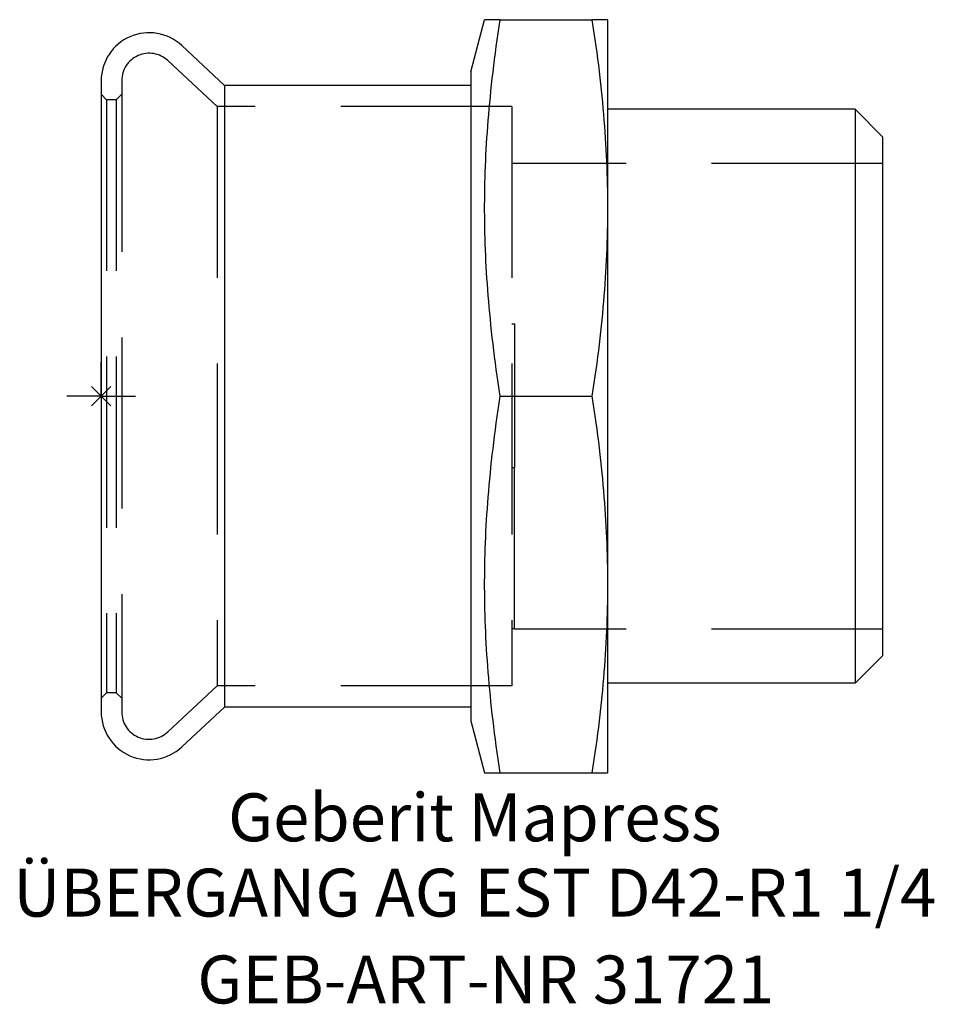
# Model space of a CAD drawing. Units: millimetres. Extents: x -6 to 60.9, y -44.4 to 27.5.
import ezdxf
from ezdxf.enums import TextEntityAlignment as Align

# ---------------------------------------------------------------- set-up
doc = ezdxf.new("R2010")
doc.units = ezdxf.units.MM
doc.linetypes.add('DASHED', pattern=[0.75, 0.5, -0.25])
doc.layers.get('0').update_dxf_attribs({"linetype": 'CONTINUOUS'})
for name, color, linetype, lineweight in [('Arbeitspunkt(DIN)', 7, 'CONTINUOUS', 25), ('GEB-ART-NR', 1, 'CONTINUOUS', 18), ('GEB-BEZUG', 2, 'CONTINUOUS', 25), ('GEB-TEXT', 5, 'CONTINUOUS', 18)]:
    doc.layers.add(name, color=color, linetype=linetype, lineweight=lineweight)
doc.layers.add('GEB-KONTUR-A', color=5, linetype='CONTINUOUS')
doc.layers.add('GEB-VERDECKT', color=2, linetype='DASHED')
doc.styles.get("Standard").update_dxf_attribs({"font": 'arial.ttf'})

# ---------------------------------------------------------------- blocks, each defined once
blk = doc.blocks.new('Einfügepunkt')
at = {"layer": 'GEB-BEZUG'}
for p, q in [((-0.707, -0.707), (0.707, 0.707)), ((-0.707, 0.707), (0.707, -0.707))]:
    blk.add_line(p, q, dxfattribs=at)

msp = doc.modelspace()

# ---------------------------------------------------------------- linework, layer by layer
at = {"layer": 'Arbeitspunkt(DIN)', "ltscale": 25}
for q in [(0, 2.5), (-2.5, 0), (0, -2.5), (2.5, 0)]:
    msp.add_line((0, 0), q, dxfattribs=at)
at = {"layer": 'GEB-KONTUR-A', "ltscale": 25}
for p, q in [((27, 23.7), (28.018, 27.5)), ((29.158, 27.5), (28.018, 27.5)), ((29.158, 27.5), (35.86, 27.5)), ((37, 27.5), (35.86, 27.5)), ((37, 27.5), (37, 13.75)), ((9.007, 22.7), (5.887, 25.61)), ((0, 23.05), (0, -23.05)), ((27, 23.7), (27, -23.7)), ((27, 22.7), (9.007, 22.7)), ((9.007, 22.7), (9.007, -22.7)), ((55.1, 20.955), (37, 20.955)), ((57.1, 18.955), (55.1, 20.955)), ((55.1, 20.955), (55.1, -20.955)), ((57.1, 18.955), (57.1, -18.955)), ((37, 13.75), (37, -13.75)), ((29.158, 0), (35.86, 0)), ((37, -13.75), (37, -27.5)), ((57.1, -18.955), (55.1, -20.955)), ((55.1, -20.955), (37, -20.955)), ((9.007, -22.7), (5.887, -25.61)), ((27, -22.7), (9.007, -22.7)), ((27, -23.7), (28.018, -27.5)), ((28.018, -27.5), (29.158, -27.5)), ((29.158, -27.5), (35.86, -27.5)), ((35.86, -27.5), (37, -27.5))]:
    msp.add_line(p, q, dxfattribs=at)
at = {"layer": 'GEB-KONTUR-A', "ltscale": 25, "flags": 128}
for points in [[(29.158, 0), (29.082, 0.501), (29.009, 0.994), (28.938, 1.482), (28.871, 1.963), (28.807, 2.438), (28.746, 2.908), (28.687, 3.373), (28.632, 3.832), (28.579, 4.287), (28.528, 4.737), (28.48, 5.184), (28.435, 5.626), (28.392, 6.064), (28.352, 6.499), (28.314, 6.93), (28.279, 7.359), (28.246, 7.784), (28.215, 8.207), (28.187, 8.627), (28.161, 9.046), (28.137, 9.462), (28.115, 9.876), (28.096, 10.288), (28.078, 10.699), (28.063, 11.108), (28.051, 11.517), (28.04, 11.924), (28.031, 12.331), (28.025, 12.737), (28.021, 13.142), (28.018, 13.547), (28.018, 13.953), (28.021, 14.358), (28.025, 14.763), (28.031, 15.169), (28.04, 15.576), (28.051, 15.983), (28.063, 16.392), (28.078, 16.801), (28.096, 17.212), (28.115, 17.624), (28.137, 18.038), (28.161, 18.454), (28.187, 18.873), (28.215, 19.293), (28.246, 19.716), (28.279, 20.141), (28.314, 20.57), (28.352, 21.001), (28.392, 21.436), (28.435, 21.874), (28.48, 22.316), (28.528, 22.763), (28.579, 23.213), (28.632, 23.668), (28.687, 24.127), (28.746, 24.592), (28.807, 25.062), (28.871, 25.537), (28.938, 26.018), (29.009, 26.506), (29.082, 26.999), (29.158, 27.5)], [(35.86, 27.5), (35.935, 27.009), (36.007, 26.524), (36.076, 26.044), (36.143, 25.568), (36.206, 25.098), (36.267, 24.631), (36.326, 24.169), (36.381, 23.711), (36.435, 23.256), (36.485, 22.804), (36.534, 22.356), (36.579, 21.911), (36.623, 21.469), (36.664, 21.029), (36.702, 20.592), (36.738, 20.156), (36.772, 19.723), (36.803, 19.291), (36.832, 18.861), (36.859, 18.433), (36.883, 18.005), (36.905, 17.578), (36.925, 17.153), (36.943, 16.727), (36.958, 16.303), (36.971, 15.878), (36.981, 15.453), (36.989, 15.028), (36.995, 14.603), (36.999, 14.177), (37, 13.75)], [(37, 13.75), (36.999, 13.323), (36.995, 12.897), (36.989, 12.472), (36.981, 12.047), (36.971, 11.622), (36.958, 11.197), (36.943, 10.773), (36.925, 10.347), (36.905, 9.922), (36.883, 9.495), (36.859, 9.067), (36.832, 8.639), (36.803, 8.209), (36.772, 7.777), (36.738, 7.344), (36.702, 6.908), (36.664, 6.471), (36.623, 6.031), (36.579, 5.589), (36.534, 5.144), (36.485, 4.696), (36.435, 4.244), (36.381, 3.789), (36.326, 3.331), (36.267, 2.869), (36.206, 2.402), (36.143, 1.932), (36.076, 1.456), (36.007, 0.976), (35.935, 0.491), (35.86, 0)], [(29.158, -27.5), (29.082, -26.999), (29.009, -26.506), (28.938, -26.018), (28.871, -25.537), (28.807, -25.062), (28.746, -24.592), (28.687, -24.127), (28.632, -23.668), (28.579, -23.213), (28.528, -22.763), (28.48, -22.316), (28.435, -21.874), (28.392, -21.436), (28.352, -21.001), (28.314, -20.57), (28.279, -20.141), (28.246, -19.716), (28.215, -19.293), (28.187, -18.873), (28.161, -18.454), (28.137, -18.038), (28.115, -17.624), (28.096, -17.212), (28.078, -16.801), (28.063, -16.392), (28.051, -15.983), (28.04, -15.576), (28.031, -15.169), (28.025, -14.763), (28.021, -14.358), (28.018, -13.953), (28.018, -13.547), (28.021, -13.142), (28.025, -12.737), (28.031, -12.331), (28.04, -11.924), (28.051, -11.517), (28.063, -11.108), (28.078, -10.699), (28.096, -10.288), (28.115, -9.876), (28.137, -9.462), (28.161, -9.046), (28.187, -8.627), (28.215, -8.207), (28.246, -7.784), (28.279, -7.359), (28.314, -6.93), (28.352, -6.499), (28.392, -6.064), (28.435, -5.626), (28.48, -5.184), (28.528, -4.737), (28.579, -4.287), (28.632, -3.832), (28.687, -3.373), (28.746, -2.908), (28.807, -2.438), (28.871, -1.963), (28.938, -1.482), (29.009, -0.994), (29.082, -0.501), (29.158, 0)], [(35.86, 0), (35.935, -0.491), (36.007, -0.976), (36.076, -1.456), (36.143, -1.932), (36.206, -2.402), (36.267, -2.869), (36.326, -3.331), (36.381, -3.789), (36.435, -4.244), (36.485, -4.696), (36.534, -5.144), (36.579, -5.589), (36.623, -6.031), (36.664, -6.471), (36.702, -6.908), (36.738, -7.344), (36.772, -7.777), (36.803, -8.209), (36.832, -8.639), (36.859, -9.067), (36.883, -9.495), (36.905, -9.922), (36.925, -10.347), (36.943, -10.773), (36.958, -11.197), (36.971, -11.622), (36.981, -12.047), (36.989, -12.472), (36.995, -12.897), (36.999, -13.323), (37, -13.75)], [(37, -13.75), (36.999, -14.177), (36.995, -14.603), (36.989, -15.028), (36.981, -15.453), (36.971, -15.878), (36.958, -16.303), (36.943, -16.727), (36.925, -17.153), (36.905, -17.578), (36.883, -18.005), (36.859, -18.433), (36.832, -18.861), (36.803, -19.291), (36.772, -19.723), (36.738, -20.156), (36.702, -20.592), (36.664, -21.029), (36.623, -21.469), (36.579, -21.911), (36.534, -22.356), (36.485, -22.804), (36.435, -23.256), (36.381, -23.711), (36.326, -24.169), (36.267, -24.631), (36.206, -25.098), (36.143, -25.568), (36.076, -26.044), (36.007, -26.524), (35.935, -27.009), (35.86, -27.5)]]:
    msp.add_lwpolyline(points, dxfattribs=at)
at = {"layer": 'GEB-KONTUR-A', "ltscale": 25}
for centre, start, end in [((3.5, 23.05), 47, 180), ((3.5, -23.05), 180, 313)]:
    msp.add_arc(centre, 3.5, start, end, dxfattribs=at)
at = {"layer": 'GEB-VERDECKT', "ltscale": 25}
for p, q in [((8.47, 21.15), (4.864, 24.513)), ((1.5, 23.05), (1.5, -23.05)), ((0.4, 21.65), (0, 22.05)), ((1.1, 21.65), (0.4, 21.65)), ((0.4, 21.65), (0.4, -21.65)), ((1.1, 21.65), (1.5, 22.05)), ((1.1, 21.65), (1.1, -21.65)), ((30, 21.15), (8.47, 21.15)), ((8.47, 21.15), (8.47, -21.15)), ((30, 21.15), (30, -21.15)), ((57.1, 17), (30, 17)), ((30, 5.288), (30.2, 5.288)), ((30.2, 5.288), (30.2, -5.214)), ((30, -5.214), (30.2, -5.214)), ((30.2, -16.977), (30.2, -5.214)), ((30.2, -16.977), (30, -16.977)), ((30.2, -16.977), (30.2, -17)), ((57.1, -17), (30.2, -17)), ((8.47, -21.15), (4.864, -24.513)), ((30, -21.15), (8.47, -21.15)), ((0.4, -21.65), (0, -22.05)), ((1.1, -21.65), (0.4, -21.65)), ((1.1, -21.65), (1.5, -22.05))]:
    msp.add_line(p, q, dxfattribs=at)
for centre, start, end in [((3.5, 23.05), 47, 180), ((3.5, -23.05), 180, 313)]:
    msp.add_arc(centre, 2, start, end, dxfattribs=at)

# ---------------------------------------------------------------- block references
at = {"ltscale": 25}
msp.add_blockref('Einfügepunkt', (0, 0), dxfattribs=at)

# ---------------------------------------------------------------- texts
at = {"layer": 'GEB-ART-NR'}
msp.add_text('GEB-ART-NR 31721', height=3.5, dxfattribs=at).set_placement((28.1, -44.343), align=Align.CENTER)
at = {"layer": 'GEB-TEXT'}
for s, p in [('Geberit Mapress', (27.3, -32.5)), ('ÜBERGANG AG EST D42-R1 1/4', (27.3, -38))]:
    msp.add_text(s, height=3.5, dxfattribs=at).set_placement(p, align=Align.CENTER)

doc.saveas('drawing.dxf')
